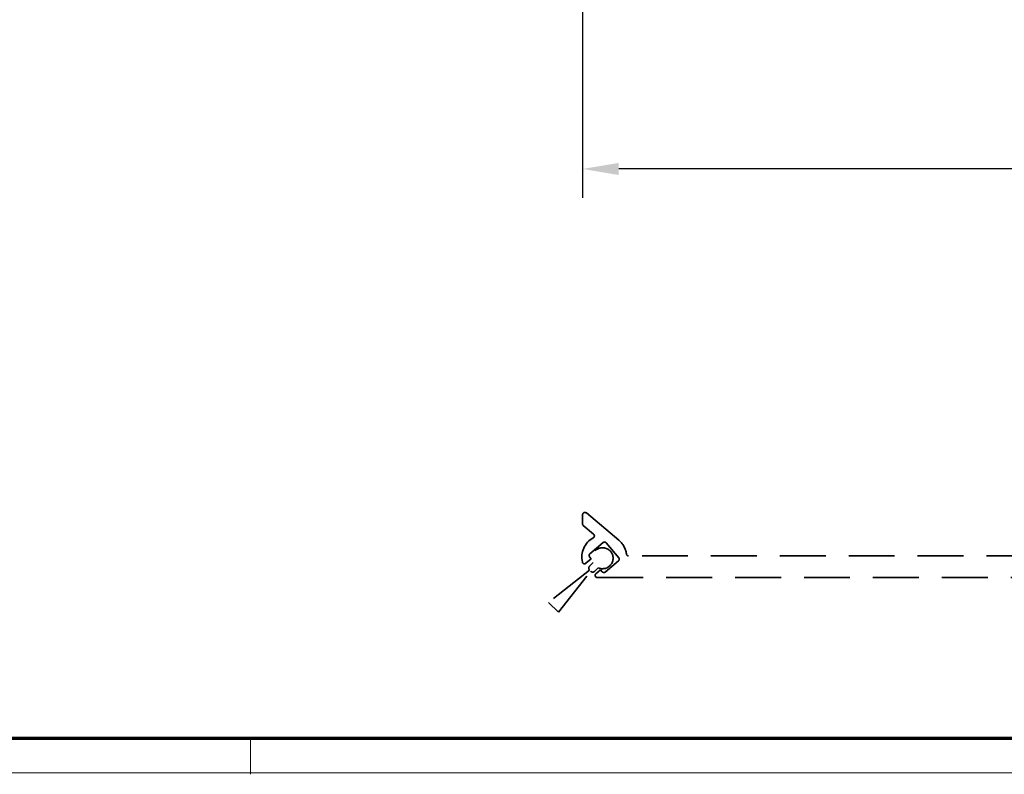
# Model space of a CAD drawing. Units: millimetres. Extents: x 0 to 1189, y -7524 to 0.
# Drawn here: x 397 to 533, y -1781 to -1677 of the extents above; entities that cross this region are included whole.
import ezdxf

# ---------------------------------------------------------------- set-up
doc = ezdxf.new("R2010")
doc.units = ezdxf.units.MM
doc.linetypes.add('BLOCK_32556200120_01-04_Integralverkleidung Pro Green Bruchstück$0$VERDECKT', pattern=[9.525, 6.35, -3.175])
for name, color, linetype in [('01_ZRahmen', 7, 'Continuous'), ('BLOCK_32556200120_01-04_Integralverkleidung Pro Green Bruchstück$0$BLOCK_32556200120_01-04_Integralverkleidung Pro Green', 3, 'Continuous'), ('Konstruktion', 31, 'Continuous'), ('Mass', 7, 'Continuous')]:
    doc.layers.add(name, color=color, linetype=linetype)
doc.styles.add('Bemassungstext (DORMA)', font='isocpeur.ttf')
doc.dimstyles.new('DORMA_M', dxfattribs={"dimtxt": 3.5, "dimasz": 2.5, "dimexe": 2, "dimexo": 0, "dimgap": 1.5, "dimtad": 1, "dimdec": 8, "dimtxsty": 'Bemassungstext (DORMA)', "dimcen": 0.1, "dimclrt": 256, "dimadec": 8, "dimazin": 2, "dimtfac": 1, "dimtdec": 8, "dimtmove": 0, "dimatfit": 3, "dimfxl": 1, "dimtolj": 1, "dimarcsym": 0})

# ---------------------------------------------------------------- blocks, each defined once
blk = doc.blocks.new('DIN A0_ZRahmen')
at = {"layer": '01_ZRahmen', "color": 1, "lineweight": 20}
blk.add_line((428.8, -0.2), (428.8, 4.8), dxfattribs=at)
blk.add_lwpolyline([(1188.6, 0), (1188.6, 840.6), (0, 840.6), (0, 0)], close=True, dxfattribs=at)
at = {"layer": '01_ZRahmen', "lineweight": 70}
blk.add_lwpolyline([(1183.8, 4.8), (1183.8, 835.8), (19.8, 835.8), (19.8, 4.8)], close=True, dxfattribs=at)
blk = doc.blocks.new('*D149')
at = {"layer": 'Defpoints', "color": 0, "transparency": 16777216}
for p in [(474.69, -1662.03), (664.88, -1669.45), (474.69, -1697.75)]:
    blk.add_point(p, dxfattribs=at)
at = {"layer": 'Mass', "color": 0, "lineweight": -2, "transparency": 16777216}
for p, q in [((474.69, -1662.03), (474.69, -1701.75)), ((664.88, -1669.45), (664.88, -1701.75)), ((659.88, -1697.75), (479.69, -1697.75))]:
    blk.add_line(p, q, dxfattribs=at)
at = {"layer": 'Mass', "color": 0, "transparency": 16777216}
for points in [[(479.69, -1696.92), (479.69, -1698.59), (474.69, -1697.75)], [(659.88, -1696.92), (659.88, -1698.59), (664.88, -1697.75)]]:
    blk.add_solid(points, dxfattribs=at)
at = {"layer": 'Mass', "transparency": 16777216, "insert": (569.78, -1691.25), "char_height": 7, "attachment_point": 5, "style": 'Bemassungstext (DORMA)'}
blk.add_mtext('\\A1;190', dxfattribs=at)
blk = doc.blocks.new('BLOCK_32556200120_01-04_Integralverkleidung Pro Green Bruchstück$0$32556200120_01-04_Integralverkleidung Pro Green')
at = {"color": 1, "linetype": 'BLOCK_32556200120_01-04_Integralverkleidung Pro Green Bruchstück$0$VERDECKT', "lineweight": 35}
for p, q in [((-188.73, 2.06), (-189.22, 1.58)), ((-189.22, 1.01), (-194.88, -3.44)), ((-193.53, -4.79), (-189.08, 0.87)), ((-188.51, 0.87), (-188.03, 1.36)), ((-194.88, -3.44), (-193.53, -4.79))]:
    blk.add_line(p, q, dxfattribs=at)
for centre, radius, start, end in [((-187.42, 2.67), 1.45, 245.1713, 204.8287), ((-188.94, 1.29), 0.4, 135, 225), ((-188.8, 1.15), 0.4, 225, 315)]:
    blk.add_arc(centre, radius, start, end, dxfattribs=at)
at = {"layer": 'BLOCK_32556200120_01-04_Integralverkleidung Pro Green Bruchstück$0$BLOCK_32556200120_01-04_Integralverkleidung Pro Green', "color": 1, "linetype": 'BLOCK_32556200120_01-04_Integralverkleidung Pro Green Bruchstück$0$VERDECKT', "lineweight": 35}
for p, q in [((-190.19, 8.68), (-190.19, 7.42)), ((-185.2, 5.17), (-189.67, 8.93)), ((-190.09, 7.19), (-188.67, 5.99)), ((-187.33, 4.84), (-189.17, 3.29)), ((-185.18, 2.73), (-186.91, 4.8)), ((-189.21, 2.87), (-188.98, 2.6)), ((-128, 3), (-183.83, 3)), ((-188.98, 2.6), (-189.73, 1.97)), ((-187.05, 0.76), (-185.21, 2.31)), ((-188.34, 0.53), (-187.7, 1.07)), ((-188.15, 0), (0, 0)), ((-187.7, 1.07), (-187.47, 0.8))]:
    blk.add_line(p, q, dxfattribs=at)
for centre, radius, start, end in [((-189.87, 8.68), 0.318, 50, 180), ((-189.89, 7.42), 0.3, 180, 230), ((-187.19, 2.8), 3.1, 119.3327, 192.336), ((-188.86, 5.76), 0.3, 299.3327, 50), ((-187.14, 4.61), 0.3, 40, 130), ((-187.19, 2.8), 3.1, 8.4565, 50), ((-188.98, 3.06), 0.3, 130, 220), ((-185.41, 2.54), 0.3, 310, 40), ((-183.83, 3.3), 0.3, 188.4565, 270), ((-189.93, 2.2), 0.3, 192.336, 310), ((-188.15, 0.3), 0.3, 130, 270), ((-187.24, 0.99), 0.3, 220, 310)]:
    blk.add_arc(centre, radius, start, end, dxfattribs=at)
blk = doc.blocks.new('BLOCK_32556200120_01-04_Integralverkleidung Pro Green Bruchstück')
at = {"layer": 'BLOCK_32556200120_01-04_Integralverkleidung Pro Green Bruchstück$0$BLOCK_32556200120_01-04_Integralverkleidung Pro Green'}
blk.add_blockref('BLOCK_32556200120_01-04_Integralverkleidung Pro Green Bruchstück$0$32556200120_01-04_Integralverkleidung Pro Green', (0, 0), dxfattribs=at)

msp = doc.modelspace()

# ---------------------------------------------------------------- block references
at = {"layer": '01_ZRahmen'}
msp.add_blockref('DIN A0_ZRahmen', (0, -1781.19998), dxfattribs=at)
at = {"layer": 'Konstruktion'}
msp.add_blockref('BLOCK_32556200120_01-04_Integralverkleidung Pro Green Bruchstück', (664.88098732, -1754.21034583), dxfattribs=at)

# ---------------------------------------------------------------- dimensions: what is measured, and where the dimension line sits
at = {"layer": 'Mass'}
dim = msp.add_linear_dim(base=(474.68853376, -1697.7547013), p1=(664.88098732, -1669.44542799), p2=(474.68853376, -1662.03012589), dimstyle='DORMA_M', override={"dimdec": 0}, dxfattribs=at)
dim.commit()
dim.dimension.update_dxf_attribs({"geometry": '*D149', "text_midpoint": (569.78476054, -1691.2547013)})

doc.saveas('drawing.dxf')
